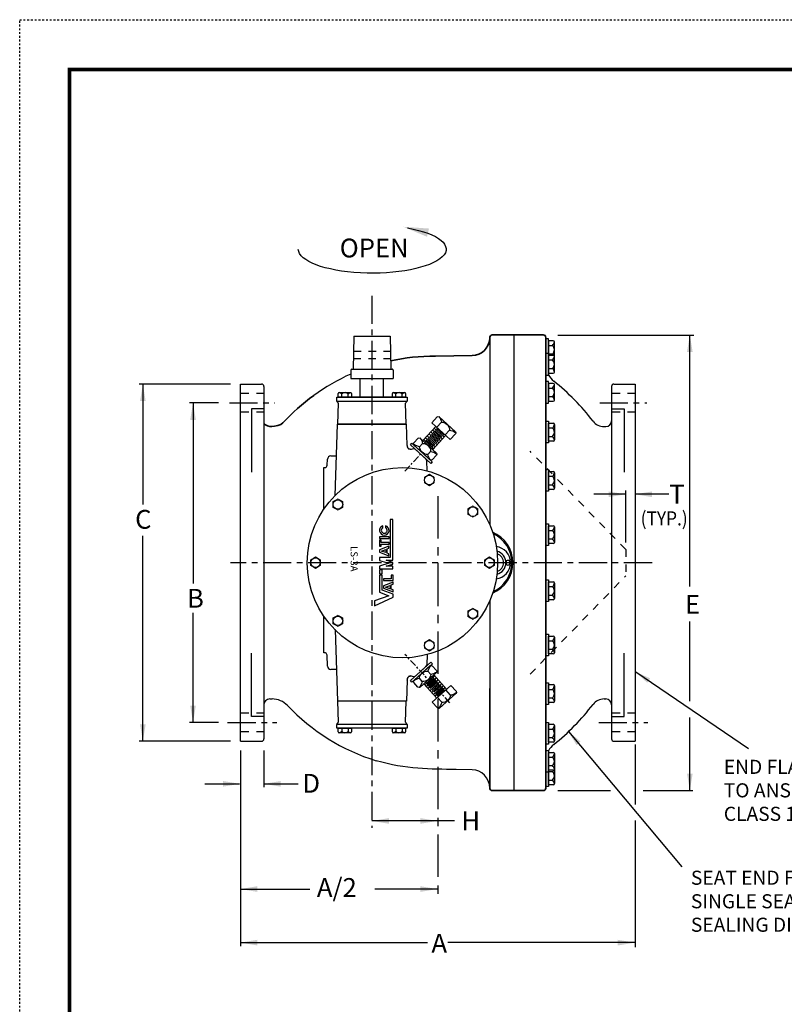
# Model space of a CAD drawing. Units: inches. Extents: x 55 to 140, y 56 to 167.
# Drawn here: x 55 to 95, y 114 to 167 of the extents above; entities that cross this region are included whole.
import ezdxf

# ---------------------------------------------------------------- set-up
doc = ezdxf.new("R2010")
doc.units = ezdxf.units.IN
doc.header["$MEASUREMENT"] = 0
for name, pattern in [('CENTER', [0.6, 0.375, -0.075, 0.075, -0.075]), ('DASHED', [0.2, 0.1, -0.1]), ('HIDDEN', [0.2, 0.1, -0.1])]:
    doc.linetypes.add(name, pattern=pattern)
for name, color, linetype in [('02___PRT_ALL_AXES', 7, 'Continuous'), ('100', 7, 'Continuous'), ('CUTS', 7, 'Continuous'), ('DEFAULT_1', 7, 'CENTER'), ('Foreground', 7, 'Continuous'), ('TITLEBOX-BORDER', 3, 'Continuous')]:
    doc.layers.add(name, color=color, linetype=linetype)
doc.styles.get("Standard").update_dxf_attribs({"font": 'arial.ttf'})

msp = doc.modelspace()

# ---------------------------------------------------------------- linework, layer by layer
at = {"color": 2, "linetype": 'HIDDEN'}
msp.add_line((54.688, 166.592), (140.013, 166.592), dxfattribs=at)
at = {"color": 7, "linetype": 'Continuous'}
for p, q in [((80.967, 149.827), (80.967, 147.884)), ((81.978, 149.827), (82.552, 149.827)), ((80.967, 147.884), (80.967, 125.577)), ((65.9, 147.202), (61.042, 147.202)), ((61.24, 147.202), (61.24, 140.801)), ((66.427, 128.202), (66.427, 147.202)), ((66.427, 147.202), (67.552, 147.202)), ((86.302, 147.202), (87.427, 147.202)), ((87.427, 147.202), (87.427, 128.202)), ((67.677, 147.077), (67.677, 130.14)), ((86.177, 147.077), (86.177, 130.14)), ((71.554, 146.515), (75.301, 146.515)), ((71.554, 146.303), (71.554, 146.515)), ((71.603, 146.24), (71.589, 146.247)), ((71.637, 146.182), (71.599, 145.077)), ((75.061, 146.514), (71.794, 146.514)), ((75.256, 145.077), (75.218, 146.182)), ((75.266, 146.247), (75.252, 146.24)), ((75.301, 146.515), (75.301, 146.303)), ((67.678, 145.896), (67.012, 145.896)), ((67.012, 145.896), (67.012, 142.525)), ((86.179, 145.896), (86.845, 145.896)), ((86.845, 145.896), (86.845, 142.525)), ((75.257, 145.077), (71.598, 145.077)), ((71.599, 145.077), (75.256, 145.077)), ((71.839, 145.076), (72.207, 145.076)), ((71.84, 145.077), (75.018, 145.077)), ((74.647, 145.076), (75.016, 145.076)), ((85.783, 144.94), (85.865, 144.94)), ((71.047, 142.885), (71.058, 143.202)), ((70.866, 140.542), (70.866, 142.765)), ((70.866, 142.765), (70.922, 142.765)), ((74.4, 140), (74.4, 137.97)), ((74.547, 140), (74.4, 140)), ((74.547, 137.839), (74.547, 140)), ((74.008, 139.562), (74.008, 139.671)), ((74.155, 139.671), (74.155, 139.562)), ((61.24, 128.202), (61.24, 139.14)), ((74.338, 139.084), (73.825, 139.084)), ((73.825, 139.084), (73.825, 138.983)), ((73.825, 138.983), (74.338, 138.983)), ((73.926, 138.892), (73.825, 138.892)), ((73.825, 138.892), (73.825, 138.576)), ((73.926, 138.784), (73.926, 138.892)), ((74.338, 138.983), (74.338, 139.084)), ((73.825, 138.576), (73.926, 138.576)), ((74.334, 138.576), (73.825, 138.388)), ((73.825, 138.388), (73.825, 138.257)), ((74.337, 138.784), (73.926, 138.784)), ((73.926, 138.684), (74.337, 138.684)), ((73.926, 138.576), (73.926, 138.684)), ((73.938, 138.323), (74.172, 138.409)), ((74.172, 138.236), (73.938, 138.323)), ((74.172, 138.409), (74.172, 138.236)), ((74.237, 138.433), (74.334, 138.469)), ((74.237, 138.212), (74.237, 138.433)), ((74.334, 138.469), (74.334, 138.576)), ((74.337, 138.684), (74.337, 138.784)), ((73.825, 138.257), (74.334, 138.069)), ((74.4, 137.97), (73.825, 137.97)), ((73.825, 137.97), (73.825, 137.822)), ((73.825, 137.822), (74.319, 137.675)), ((74.547, 137.718), (74.184, 137.839)), ((74.184, 137.839), (74.547, 137.839)), ((74.334, 138.177), (74.237, 138.212)), ((74.334, 138.069), (74.334, 138.177)), ((74.319, 137.675), (73.825, 137.511)), ((73.825, 137.511), (73.825, 137.38)), ((73.825, 137.38), (74.547, 137.38)), ((73.972, 137.314), (73.825, 137.314)), ((73.825, 137.314), (73.825, 137.117)), ((73.972, 137.117), (73.972, 137.314)), ((74.184, 137.511), (74.547, 137.624)), ((74.547, 137.511), (74.184, 137.511)), ((74.547, 137.624), (74.547, 137.718)), ((74.547, 137.38), (74.547, 137.511)), ((80.865, 137.702), (80.802, 137.702)), ((80.927, 137.702), (80.865, 137.702)), ((73.825, 137.117), (73.972, 137.117)), ((73.974, 137.044), (73.827, 137.044)), ((73.827, 137.044), (73.827, 136.131)), ((73.974, 136.233), (73.974, 137.044)), ((74.451, 136.849), (74.043, 136.849)), ((74.043, 136.849), (74.043, 136.748)), ((74.043, 136.748), (74.552, 136.748)), ((74.552, 137.046), (74.451, 137.046)), ((74.451, 137.046), (74.451, 136.849)), ((74.552, 136.748), (74.552, 137.046)), ((74.549, 136.021), (73.974, 136.233)), ((74.552, 136.659), (74.043, 136.471)), ((74.043, 136.471), (74.043, 136.34)), ((74.043, 136.34), (74.552, 136.152)), ((74.156, 136.406), (74.39, 136.492)), ((74.39, 136.32), (74.156, 136.406)), ((74.39, 136.492), (74.39, 136.32)), ((74.455, 136.516), (74.552, 136.552)), ((74.455, 136.296), (74.455, 136.516)), ((74.552, 136.26), (74.455, 136.296)), ((74.552, 136.552), (74.552, 136.659)), ((74.552, 136.152), (74.552, 136.26)), ((74.325, 135.947), (73.565, 135.668)), ((73.565, 135.404), (74.549, 135.873)), ((73.827, 136.131), (74.325, 135.947)), ((74.549, 135.873), (74.549, 136.021)), ((73.429, 135.611), (73.429, 135.444)), ((73.565, 135.668), (73.565, 135.404)), ((70.866, 132.908), (70.866, 134.832)), ((71.465, 134.146), (71.598, 130.327)), ((67.012, 129.522), (67.012, 132.893)), ((70.913, 132.908), (70.866, 132.908)), ((71.058, 132.203), (71.038, 132.78)), ((76.36, 132.819), (76.339, 132.276)), ((86.844, 129.522), (86.844, 132.893)), ((71.549, 132.011), (71.239, 132.022)), ((76.273, 132.166), (75.778, 131.708)), ((75.385, 131.641), (75.398, 131.649)), ((75.398, 131.649), (75.429, 131.662)), ((75.429, 131.662), (75.46, 131.67)), ((75.51, 131.674), (75.516, 131.674)), ((75.296, 131.461), (75.257, 130.327)), ((75.296, 131.461), (75.296, 131.462)), ((67.99, 130.452), (68.116, 130.452)), ((85.783, 130.452), (85.865, 130.452)), ((67.677, 130.14), (67.677, 128.327)), ((75.257, 130.327), (71.598, 130.327)), ((71.599, 130.327), (71.637, 129.222)), ((75.256, 130.327), (71.599, 130.327)), ((75.018, 130.327), (71.84, 130.327)), ((75.018, 130.327), (71.84, 130.327)), ((72.211, 130.328), (71.842, 130.328)), ((75.019, 130.328), (74.651, 130.328)), ((75.218, 129.222), (75.256, 130.327)), ((86.177, 130.14), (86.177, 128.327)), ((67.678, 129.522), (67.012, 129.522)), ((86.179, 129.522), (86.844, 129.522)), ((71.554, 128.89), (71.554, 129.101)), ((75.301, 128.89), (71.554, 128.89)), ((71.589, 129.157), (71.603, 129.164)), ((75.058, 128.89), (75.064, 128.897)), ((75.252, 129.164), (75.266, 129.157)), ((75.301, 129.101), (75.301, 128.89)), ((65.9, 128.202), (61.041, 128.202)), ((66.427, 128.202), (67.552, 128.202)), ((86.302, 128.202), (87.427, 128.202))]:
    msp.add_line(p, q, dxfattribs=at)
for p, q in [((72.461, 149.756), (72.429, 148.006)), ((72.461, 149.756), (74.397, 149.756)), ((74.397, 149.756), (74.429, 148.006)), ((83.315, 149.816), (90.547, 149.816)), ((74.054, 148.952), (74.412, 148.952)), ((72.304, 147.943), (72.304, 147.506)), ((72.366, 148.006), (74.429, 148.006)), ((74.429, 148.006), (74.507, 148.006)), ((74.554, 147.943), (74.554, 147.506)), ((72.304, 147.506), (74.554, 147.506)), ((86.927, 138.773), (86.927, 141.535)), ((87.459, 131.888), (93.453, 127.814)), ((83.877, 128.72), (89.911, 121.515)), ((83.315, 125.577), (86.112, 125.577)), ((87.848, 125.577), (90.5, 125.577))]:
    msp.add_line(p, q)
at = {"color": 7}
for p, q in [((90.34, 136.442), (90.34, 149.808)), ((79.693, 149.296), (79.693, 139.726)), ((65.258, 146.202), (63.729, 146.202)), ((63.909, 146.202), (63.909, 136.587)), ((71.554, 146.303), (75.301, 146.303)), ((71.239, 143.383), (71.54, 143.383)), ((86.927, 141.342), (85.235, 141.342)), ((89.228, 141.342), (87.427, 141.342)), ((79.693, 135.678), (79.693, 131.001)), ((63.909, 129.202), (63.909, 135.038)), ((90.34, 130.342), (90.34, 134.566)), ((90.34, 125.577), (90.34, 129.469)), ((65.258, 129.202), (63.729, 129.202)), ((75.301, 129.101), (71.554, 129.101)), ((75.064, 129.102), (71.797, 129.102)), ((87.427, 128.028), (87.427, 124.84)), ((66.427, 127.715), (66.427, 117.308)), ((67.677, 127.715), (67.677, 125.756)), ((64.539, 125.936), (66.373, 125.936)), ((67.677, 125.936), (69.511, 125.936)), ((77.824, 123.962), (73.427, 123.962)), ((87.427, 123.992), (87.427, 117.247)), ((66.427, 120.338), (70.119, 120.338)), ((76.927, 120.338), (73.584, 120.338)), ((66.427, 117.488), (76.387, 117.488)), ((87.433, 117.488), (77.467, 117.488))]:
    msp.add_line(p, q, dxfattribs=at)
at = {"linetype": 'HIDDEN', "ltscale": 4}
for p, q in [((72.446, 148.952), (74.412, 148.952)), ((72.441, 148.559), (74.419, 148.559))]:
    msp.add_line(p, q, dxfattribs=at)
at = {"color": 7, "linetype": 'DASHED', "ltscale": 4}
for p, q in [((67.677, 146.702), (66.427, 146.702)), ((87.427, 146.702), (86.177, 146.702)), ((67.677, 145.702), (66.427, 145.702)), ((87.427, 145.702), (86.177, 145.702)), ((67.677, 129.702), (66.427, 129.702)), ((87.427, 129.702), (86.177, 129.702)), ((67.677, 128.702), (66.427, 128.702)), ((87.427, 128.702), (86.177, 128.702))]:
    msp.add_line(p, q, dxfattribs=at)
at = {"color": 7, "linetype": 'CENTER', "ltscale": 4}
for p, q in [((65.847, 146.202), (68.258, 146.202)), ((85.549, 146.202), (88.055, 146.202)), ((65.745, 129.202), (68.36, 129.202)), ((85.495, 129.202), (88.11, 129.202))]:
    msp.add_line(p, q, dxfattribs=at)
at = {"linetype": 'DASHED', "ltscale": 4}
msp.add_line((86.927, 138.409), (86.927, 136.995), dxfattribs=at)
at = {"color": 7, "const_width": 0.2}
msp.add_lwpolyline([(57.342, 163.938), (137.359, 163.938), (137.359, 58.884), (57.342, 58.884)], close=True, dxfattribs=at)
at = {"color": 7, "linetype": 'DASHED', "ltscale": 4}
for points in [[(86.927, 138.409), (81.843, 143.632)], [(81.843, 131.772), (86.927, 136.995)]]:
    msp.add_lwpolyline(points, dxfattribs=at)
at = {"color": 7, "linetype": 'Continuous'}
for points in [[(71.038, 132.78), (71.031, 132.821), (71.012, 132.857), (70.984, 132.884), (70.95, 132.902), (70.913, 132.908)], [(75.46, 131.67), (75.488, 131.674), (75.51, 131.674)]]:
    msp.add_lwpolyline(points, dxfattribs=at)
msp.add_circle((75.052, 137.702), 5.062, dxfattribs=at)
for centre in [(76.482, 142.101), (71.615, 140.797), (78.794, 140.421), (70.427, 137.702), (79.677, 137.702), (78.794, 134.984), (71.615, 134.607), (76.482, 133.304)]:
    msp.add_circle(centre, 0.255)
for centre, radius, start, end in [((82.82, 149.493), 0.315, 312.5292, 353.5507), ((83.073, 149.442), 0.0625, 0, 90), ((82.82, 149.03), 0.315, 315.0438, 47.1666), ((82.82, 148.585), 0.315, 26.3734, 44.9539), ((82.82, 148.721), 0.315, 312.5292, 353.5507), ((82.82, 148.257), 0.315, 315.0438, 47.1666), ((83.073, 148.67), 0.0625, 0, 90), ((77.062, 137.219), 11.545, 114.336, 125.6435), ((82.82, 147.812), 0.315, 4.1628, 44.9539), ((83.073, 147.845), 0.0625, 270, 0), ((67.552, 147.077), 0.125, 0, 90), ((83.803, 148.241), 1.125, 209.1964, 231.3628), ((83.073, 147.177), 0.0625, 0, 90), ((75.369, 137.69), 12.382, 37.5309, 51.3628), ((86.302, 147.077), 0.125, 90, 180), ((71.684, 146.702), 0.0464, 90, 180), ((71.659, 146.515), 0.234, 45.0461, 85.8372), ((71.99, 146.515), 0.234, 42.8334, 134.9562), ((72.334, 146.515), 0.234, 96.4493, 137.4708), ((72.296, 146.702), 0.0464, 0, 90), ((74.559, 146.702), 0.0464, 90, 180), ((74.534, 146.515), 0.234, 45.0461, 85.8372), ((74.865, 146.515), 0.234, 42.8334, 134.9562), ((75.209, 146.515), 0.234, 96.4493, 137.4708), ((75.171, 146.702), 0.0464, 0, 90), ((82.82, 147.228), 0.315, 312.5292, 353.5507), ((82.82, 146.764), 0.315, 315.0438, 47.1666), ((71.616, 146.303), 0.0625, 180, 243.4349), ((71.575, 146.184), 0.0625, 357.9988, 63.4349), ((75.28, 146.184), 0.0625, 116.5651, 182.0012), ((75.238, 146.303), 0.0625, 296.5651, 0), ((82.82, 146.319), 0.315, 4.1628, 44.9539), ((83.073, 146.352), 0.0625, 270, 0), ((83.073, 145.062), 0.0625, 0, 90), ((85.783, 145.69), 0.75, 217.5309, 270), ((85.865, 145.253), 0.312, 270, 0), ((82.82, 144.65), 0.315, 312.8334, 44.9562), ((82.82, 145.095), 0.315, 315.0461, 355.8372), ((82.82, 144.187), 0.315, 6.4493, 47.4708), ((83.073, 144.238), 0.0625, 270, 0), ((70.922, 142.89), 0.125, 270, 358), ((82.82, 142.524), 0.315, 315.0461, 355.8372), ((83.073, 142.491), 0.0625, 0, 90), ((82.82, 142.079), 0.315, 312.8334, 44.9562), ((82.82, 141.616), 0.315, 6.4493, 47.4708), ((83.073, 141.667), 0.0625, 270, 0), ((74.081, 139.425), 0.257, 106.6514, 73.3486), ((74.081, 139.425), 0.155, 118.2593, 61.7407), ((82.82, 139.195), 0.315, 312.8334, 44.9562), ((82.82, 139.64), 0.315, 315.0461, 355.8372), ((83.073, 139.607), 0.0625, 0, 90), ((79.177, 137.702), 1.75, 292.3978, 67.6022), ((79.177, 137.704), 1.687, 359.9258, 65.6391), ((82.82, 138.732), 0.315, 6.4493, 47.4708), ((79.927, 137.693), 0.875, 0.7552, 82.6131), ((79.927, 137.702), 0.625, 283.931, 76.0275), ((83.073, 138.783), 0.0625, 270, 0), ((79.927, 137.702), 0.5, 289.1664, 70.8339), ((79.177, 137.7), 1.687, 294.3609, 0.0742), ((79.927, 137.711), 0.875, 277.387, 359.2448), ((79.933, 137.693), 0.869, 0.5752, 0.761), ((79.934, 137.711), 0.868, 359.2428, 359.4291), ((82.82, 136.209), 0.315, 312.8334, 44.9562), ((82.82, 136.654), 0.315, 315.0461, 355.8372), ((83.073, 136.621), 0.0625, 0, 90), ((82.82, 135.746), 0.315, 6.4493, 47.4708), ((83.073, 135.797), 0.0625, 270, 0), ((82.82, 133.771), 0.315, 315.0461, 355.8372), ((83.073, 133.737), 0.0625, 0, 90), ((82.82, 132.862), 0.315, 6.4493, 47.4708), ((82.82, 133.325), 0.315, 312.8334, 44.9562), ((83.073, 132.913), 0.0625, 270, 0), ((71.246, 132.209), 0.188, 182, 268), ((75.545, 131.453), 0.25, 144.1394, 177.903), ((75.546, 131.453), 0.25, 144.1405, 178.0003), ((75.548, 131.451), 0.252, 127.3182, 144.102), ((75.509, 131.424), 0.251, 116.6037, 121.057), ((75.509, 131.425), 0.25, 111.5077, 116.6078), ((75.508, 131.427), 0.248, 109.8691, 111.5027), ((75.508, 131.426), 0.249, 94.4048, 109.8607), ((75.508, 131.427), 0.248, 92.6998, 94.3982), ((76.927, 137.702), 6.193, 256.7288, 257.9325), ((75.593, 132.139), 0.472, 260.0065, 260.492), ((82.82, 131.185), 0.315, 315.0461, 355.8372), ((83.073, 131.152), 0.0625, 0, 90), ((67.99, 130.14), 0.312, 90, 180), ((68.116, 129.327), 1.125, 43.5467, 90), ((82.82, 130.276), 0.315, 6.4493, 47.4708), ((82.82, 130.739), 0.315, 312.8334, 44.9562), ((85.783, 129.702), 0.75, 90, 142.4691), ((85.865, 130.14), 0.312, 0, 90), ((76.927, 137.702), 11.031, 223.5467, 252.7176), ((83.073, 130.327), 0.0625, 270, 0), ((75.369, 137.702), 12.382, 308.6372, 322.4691), ((71.616, 129.101), 0.0625, 116.5651, 180), ((71.575, 129.22), 0.0625, 296.5651, 2.0012), ((75.28, 129.22), 0.0625, 177.9988, 243.4349), ((75.238, 129.101), 0.0625, 360, 63.4349), ((82.82, 129.073), 0.315, 315.0461, 355.8372), ((83.073, 129.04), 0.0625, 0, 90), ((71.684, 128.702), 0.0464, 180, 270), ((71.646, 128.89), 0.234, 276.4493, 317.4708), ((71.99, 128.89), 0.234, 222.8334, 314.9562), ((72.32, 128.89), 0.234, 225.0461, 265.8372), ((72.296, 128.702), 0.0464, 270, 0), ((74.559, 128.702), 0.0464, 180, 270), ((74.521, 128.89), 0.234, 276.4493, 317.4708), ((74.865, 128.89), 0.234, 222.8334, 314.9562), ((75.195, 128.89), 0.234, 225.0461, 265.8372), ((75.171, 128.702), 0.0464, 270, 0), ((82.82, 128.165), 0.315, 6.4493, 47.4708), ((82.82, 128.628), 0.315, 312.8334, 44.9562), ((67.552, 128.327), 0.125, 270, 0), ((83.802, 127.151), 1.125, 128.6372, 150.8036), ((83.073, 128.216), 0.0625, 270, 0), ((86.302, 128.327), 0.125, 180, 270), ((82.82, 127.135), 0.315, 312.8334, 44.9562), ((82.82, 127.58), 0.315, 315.0461, 355.8372), ((83.073, 127.547), 0.0625, 0, 90), ((82.82, 126.672), 0.315, 6.4493, 47.4708), ((82.82, 126.362), 0.315, 312.8334, 44.9562), ((82.82, 126.808), 0.315, 315.0461, 333.6266), ((83.073, 126.723), 0.0625, 270, 0), ((82.82, 125.899), 0.315, 6.4493, 47.4708), ((83.073, 125.95), 0.0625, 270, 0)]:
    msp.add_arc(centre, radius, start, end, dxfattribs=at)
for centre, radius, start, end in [((72.366, 147.943), 0.0625, 90, 180), ((74.504, 147.955), 0.0512, 347.2279, 87.2417)]:
    msp.add_arc(centre, radius, start, end)
at = {"color": 7, "extrusion": (0, 0, -1)}
msp.add_ellipse((73.443, 154.384), major_axis=(3.932, 0), ratio=0.325581, start_param=5.207332, end_param=9.416563, dxfattribs=at)
for points in [[(76.462, 155.48), (76.358, 155.042), (75.097, 155.574)], [(88.229, 131.546), (88.073, 131.312), (87.448, 131.897)], [(84.526, 128.183), (84.313, 127.999), (83.87, 128.731)]]:
    msp.add_solid(points)
at = {"color": 7}
for points in [[(90.19, 148.916), (90.49, 148.916), (90.34, 149.816)], [(61.09, 146.302), (61.39, 146.302), (61.24, 147.202)], [(63.759, 145.302), (64.059, 145.302), (63.909, 146.202)], [(86.027, 141.192), (86.027, 141.492), (86.927, 141.342)], [(88.327, 141.192), (88.327, 141.492), (87.427, 141.342)], [(63.759, 130.102), (64.059, 130.102), (63.909, 129.202)], [(61.09, 129.102), (61.39, 129.102), (61.24, 128.202)], [(90.19, 126.477), (90.49, 126.477), (90.34, 125.577)], [(65.507, 126.086), (65.507, 125.786), (66.407, 125.936)], [(68.577, 126.086), (68.577, 125.786), (67.677, 125.936)], [(74.327, 124.112), (74.327, 123.812), (73.427, 123.962)], [(76.007, 124.112), (76.007, 123.812), (76.907, 123.962)], [(67.327, 120.488), (67.327, 120.188), (66.427, 120.338)], [(76.007, 120.488), (76.007, 120.188), (76.907, 120.338)], [(67.327, 117.638), (67.327, 117.338), (66.427, 117.488)], [(86.507, 117.638), (86.507, 117.338), (87.407, 117.488)]]:
    msp.add_solid(points, dxfattribs=at)
at = {"layer": '02___PRT_ALL_AXES', "color": 7, "linetype": 'CENTER', "ltscale": 4}
for p, q in [((73.427, 151.906), (73.427, 123.601)), ((88.332, 137.702), (65.91, 137.702))]:
    msp.add_line(p, q, dxfattribs=at)
at = {"layer": '02___PRT_ALL_AXES', "color": 7, "linetype": 'Continuous'}
for p, q in [((72.805, 146.514), (72.805, 147.506)), ((74.041, 146.515), (74.041, 147.506)), ((71.465, 141.258), (71.598, 145.077)), ((75.296, 143.943), (75.257, 145.077)), ((75.427, 143.743), (75.396, 143.756)), ((75.458, 143.735), (75.427, 143.743)), ((75.486, 143.731), (75.458, 143.735)), ((76.273, 143.238), (75.75, 143.722)), ((76.36, 142.585), (76.339, 143.128)), ((80.552, 137.702), (80.586, 137.702)), ((80.779, 137.702), (80.802, 137.702))]:
    msp.add_line(p, q, dxfattribs=at)
at = {"layer": '02___PRT_ALL_AXES', "color": 7, "linetype": 'CENTER'}
for p, q in [((75.184, 142.579), (76.048, 143.514)), ((76.927, 137.702), (76.927, 137.502)), ((76.927, 137.702), (76.927, 137.569))]:
    msp.add_line(p, q, dxfattribs=at)
at = {"layer": '02___PRT_ALL_AXES', "color": 7, "linetype": 'CENTER', "ltscale": 6}
msp.add_line((76.927, 141.233), (76.927, 120.09), dxfattribs=at)
at = {"layer": '02___PRT_ALL_AXES', "color": 7, "linetype": 'Continuous'}
msp.add_lwpolyline([(75.506, 143.73), (75.486, 143.731)], dxfattribs=at)
for centre, radius, start, end in [((75.546, 143.952), 0.25, 181.9997, 215.8595), ((75.548, 143.953), 0.252, 215.898, 228.1923), ((75.509, 143.98), 0.251, 238.9431, 243.4263), ((76.451, 139.875), 3.969, 101.8984, 103.7654), ((71.246, 143.195), 0.188, 92, 178), ((80.654, 137.702), 0.125, 231.433, 128.5665), ((79.921, 137.684), 0.665, 1.54, 10.0138), ((79.922, 137.72), 0.664, 349.9827, 358.4611)]:
    msp.add_arc(centre, radius, start, end, dxfattribs=at)
at = {"layer": '100', "color": 7, "linetype": 'Continuous'}
for points in [[(77.128, 145.181), (76.872, 144.91)], [(77.348, 144.473), (76.661, 143.722), (76.138, 144.199), (76.826, 144.951)], [(76.561, 144.661), (77.081, 144.182)], [(76.652, 144.762), (77.172, 144.282)], [(76.687, 144.639), (77.061, 144.287)], [(76.743, 144.86), (77.263, 144.38)], [(76.778, 144.737), (77.152, 144.385)], [(76.87, 144.838), (77.244, 144.485)], [(77.549, 144.758), (77.316, 144.504)], [(75.551, 144.068), (76.629, 143.072), (76.552, 142.987), (75.472, 143.974), (75.551, 144.068)], [(76.185, 144.25), (76.705, 143.77)], [(76.278, 144.351), (76.797, 143.872)], [(76.311, 144.229), (76.686, 143.876)], [(76.373, 144.456), (76.892, 143.976)], [(76.407, 144.333), (76.781, 143.98)], [(76.468, 144.56), (76.988, 144.08)], [(76.503, 144.437), (76.877, 144.085)], [(76.596, 144.539), (76.97, 144.186)], [(76.123, 144.044), (75.966, 143.87)], [(76.545, 143.622), (76.392, 143.452)], [(76.644, 132.328), (75.549, 131.352), (75.472, 131.436), (76.557, 132.417), (76.644, 132.328)], [(76.103, 131.382), (75.95, 131.551)], [(76.874, 130.501), (76.192, 131.257), (76.717, 131.731), (77.4, 130.975)], [(76.764, 131.68), (76.236, 131.209)], [(76.856, 131.578), (76.328, 131.107)], [(76.73, 131.556), (76.344, 131.218)], [(76.564, 131.761), (76.406, 131.935)], [(76.95, 131.473), (76.422, 131.002)], [(76.824, 131.451), (76.438, 131.112)], [(77.045, 131.368), (76.517, 130.897)], [(76.919, 131.346), (76.533, 131.007)], [(77.137, 131.266), (76.609, 130.795)], [(77.011, 131.243), (76.625, 130.905)], [(77.228, 131.166), (76.7, 130.694)], [(77.103, 131.143), (76.716, 130.805)], [(77.317, 131.065), (76.789, 130.594)], [(77.191, 131.043), (76.805, 130.705)], [(77.283, 130.942), (76.896, 130.603)], [(77.138, 130.273), (76.908, 130.53)], [(77.599, 130.652), (77.354, 130.933)]]:
    msp.add_lwpolyline(points, dxfattribs=at)
for points, knots in [([(77.587, 144.254), (77.587, 144.254), (77.871, 144.561), (77.871, 144.561), (77.897, 144.59), (77.895, 144.646), (77.865, 144.673), (77.865, 144.673), (77.002, 145.464), (77.002, 145.464), (76.973, 145.491), (76.917, 145.489), (76.89, 145.46), (76.89, 145.46), (76.606, 145.152), (76.606, 145.152), (76.606, 145.152), (77.587, 144.254), (77.587, 144.254)], [0, 0, 0, 0, 1, 1, 1, 2, 2, 2, 3, 3, 3, 4, 4, 4, 5, 5, 5, 6, 6, 6, 6]), ([(76.868, 143.425), (76.894, 143.454), (76.89, 143.509), (76.861, 143.536), (76.861, 143.536), (75.998, 144.328), (75.998, 144.328), (75.968, 144.354), (75.913, 144.352), (75.886, 144.323), (75.886, 144.323), (75.658, 144.073), (75.658, 144.073), (75.631, 144.044), (75.635, 143.988), (75.664, 143.961), (75.664, 143.961), (76.528, 143.17), (76.528, 143.17), (76.557, 143.143), (76.613, 143.145), (76.639, 143.174), (76.639, 143.174), (76.868, 143.425), (76.868, 143.425)], [0, 0, 0, 0, 1, 1, 1, 2, 2, 2, 3, 3, 3, 4, 4, 4, 5, 5, 5, 6, 6, 6, 7, 7, 7, 8, 8, 8, 8]), ([(75.876, 131.08), (75.903, 131.051), (75.958, 131.049), (75.988, 131.076), (75.988, 131.076), (76.859, 131.859), (76.859, 131.859), (76.888, 131.886), (76.892, 131.941), (76.865, 131.97), (76.865, 131.97), (76.638, 132.222), (76.638, 132.222), (76.612, 132.251), (76.556, 132.252), (76.527, 132.226), (76.527, 132.226), (75.656, 131.443), (75.656, 131.443), (75.626, 131.416), (75.623, 131.36), (75.649, 131.331), (75.649, 131.331), (75.876, 131.08), (75.876, 131.08)], [0, 0, 0, 0, 1, 1, 1, 2, 2, 2, 3, 3, 3, 4, 4, 4, 5, 5, 5, 6, 6, 6, 7, 7, 7, 8, 8, 8, 8]), ([(76.632, 130.284), (76.632, 130.284), (76.911, 129.972), (76.911, 129.972), (76.937, 129.943), (76.993, 129.94), (77.023, 129.966), (77.023, 129.966), (77.894, 130.75), (77.894, 130.75), (77.923, 130.776), (77.926, 130.832), (77.9, 130.861), (77.9, 130.861), (77.621, 131.174), (77.621, 131.174), (77.621, 131.174), (76.632, 130.284), (76.632, 130.284)], [0, 0, 0, 0, 1, 1, 1, 2, 2, 2, 3, 3, 3, 4, 4, 4, 5, 5, 5, 6, 6, 6, 6])]:
    msp.add_open_spline(points, degree=3, knots=knots, dxfattribs=at)
for points in [[(76.978, 145.478), (77.054, 145.409), (77.117, 145.261), (77.128, 145.181)], [(77.128, 145.181), (77.351, 145.182), (77.568, 144.986), (77.55, 144.759)], [(77.55, 144.759), (77.64, 144.744), (77.806, 144.695), (77.889, 144.62)], [(75.974, 144.342), (76.05, 144.272), (76.113, 144.124), (76.123, 144.044)], [(75.966, 143.87), (75.894, 143.887), (75.727, 143.936), (75.64, 144.013)], [(76.392, 143.452), (76.182, 143.45), (75.966, 143.646), (75.966, 143.87)], [(76.123, 144.044), (76.347, 144.046), (76.563, 143.849), (76.545, 143.622)], [(76.545, 143.622), (76.635, 143.608), (76.802, 143.559), (76.886, 143.482)], [(76.553, 143.155), (76.479, 143.223), (76.416, 143.371), (76.392, 143.452)], [(76.406, 131.935), (76.431, 132.005), (76.496, 132.166), (76.58, 132.245)], [(75.639, 131.419), (75.713, 131.486), (75.866, 131.534), (75.95, 131.551)], [(75.95, 131.551), (75.967, 131.76), (76.184, 131.957), (76.406, 131.935)], [(76.564, 131.761), (76.545, 131.539), (76.328, 131.342), (76.103, 131.382)], [(76.875, 131.881), (76.798, 131.812), (76.645, 131.764), (76.564, 131.761)], [(76.103, 131.382), (76.081, 131.294), (76.016, 131.132), (75.932, 131.057)], [(77.599, 130.652), (77.579, 130.429), (77.363, 130.233), (77.139, 130.272)], [(77.91, 130.772), (77.833, 130.703), (77.68, 130.655), (77.599, 130.652)], [(77.139, 130.272), (77.116, 130.184), (77.051, 130.023), (76.967, 129.948)]]:
    msp.add_open_spline(points, degree=3, dxfattribs=at)
at = {"layer": 'CUTS', "color": 7, "linetype": 'Continuous'}
for p, q in [((76.293, 143.221), (76.273, 143.238)), ((76.293, 132.183), (76.273, 132.166)), ((76.308, 132.199), (76.316, 132.209)), ((75.739, 131.672), (75.75, 131.682)), ((75.778, 131.708), (75.75, 131.682))]:
    msp.add_line(p, q, dxfattribs=at)
for centre, start, end in [((75.659, 143.636), 66.8201, 102.0627), ((76.214, 143.123), 2.2568, 35.0959), ((76.214, 132.281), 324.9041, 357.7432), ((75.659, 131.768), 257.9373, 293.1799)]:
    msp.add_arc(centre, 0.125, start, end, dxfattribs=at)
for points, start_tangent, end_tangent in [([(75.75, 143.722), (75.738, 143.732), (75.727, 143.74), (75.719, 143.745), (75.713, 143.748), (75.709, 143.75), (75.708, 143.751)], (-0.734323, 0.678801), (0.220697, 0.975342)), ([(76.316, 143.195), (76.315, 143.196), (76.312, 143.2), (76.308, 143.205), (76.301, 143.212), (76.293, 143.221)], (-0.95502, -0.296542), (-0.734323, 0.678801)), ([(76.293, 132.183), (76.301, 132.192), (76.308, 132.199)], (0.734323, 0.678801), (0.631698, 0.775215)), ([(75.708, 131.653), (75.711, 131.655), (75.721, 131.661), (75.734, 131.669), (75.739, 131.672)], (-0.220697, 0.975342), (0.799976, 0.600032))]:
    msp.add_spline(points, degree=3, dxfattribs=dict(at, start_tangent=start_tangent, end_tangent=end_tangent))
at = {"layer": 'DEFAULT_1', "color": 7, "linetype": 'CENTER'}
msp.add_line((77.575, 130.247), (75.184, 132.825), dxfattribs=at)
at = {"layer": 'Foreground', "color": 7, "linetype": 'Continuous'}
for points in [[(82.677, 148.454), (82.677, 149.606)], [(82.82, 148.454), (82.82, 149.606), (82.678, 149.606), (82.678, 148.454)], [(83.073, 149.505), (82.82, 149.505), (82.82, 148.555)], [(83.136, 148.618), (83.136, 149.442)], [(82.677, 147.865), (82.677, 148.838)], [(82.678, 147.682), (82.82, 147.682), (82.82, 148.833), (82.678, 148.833), (82.678, 147.682)], [(82.82, 149.261), (83.035, 149.261)], [(82.82, 148.807), (83.043, 148.807)], [(83.073, 148.732), (82.82, 148.732), (82.82, 147.783)], [(82.82, 148.488), (83.035, 148.488)], [(83.136, 147.845), (83.136, 148.67)], [(82.82, 148.035), (83.043, 148.035)], [(82.82, 147.783), (83.073, 147.783)], [(82.678, 146.189), (82.82, 146.189), (82.82, 147.34), (82.678, 147.34), (82.678, 146.189)], [(83.073, 147.239), (82.82, 147.239), (82.82, 146.29)], [(72.342, 146.702), (72.342, 146.515), (71.637, 146.515)], [(71.637, 146.515), (71.637, 146.702)], [(71.684, 146.749), (72.296, 146.749)], [(71.825, 146.515), (71.825, 146.68)], [(75.217, 146.702), (75.217, 146.515), (74.512, 146.515)], [(74.512, 146.515), (74.512, 146.702)], [(74.559, 146.749), (75.171, 146.749)], [(74.7, 146.515), (74.7, 146.68)], [(82.82, 146.996), (83.035, 146.996)], [(83.136, 146.352), (83.136, 147.177)], [(72.161, 146.515), (72.161, 146.674)], [(75.036, 146.515), (75.036, 146.674)], [(82.82, 146.542), (83.043, 146.542)], [(82.82, 146.29), (83.073, 146.29)], [(82.677, 145.226), (82.82, 145.226), (82.82, 144.075), (82.677, 144.075), (82.677, 145.226)], [(83.073, 144.175), (82.82, 144.175), (82.82, 145.125)], [(82.82, 145.125), (83.073, 145.125)], [(82.82, 144.873), (83.043, 144.873)], [(83.135, 145.062), (83.135, 144.238)], [(82.82, 144.419), (83.035, 144.419)], [(82.677, 142.655), (82.82, 142.655), (82.82, 141.503), (82.677, 141.503), (82.677, 142.655)], [(83.073, 141.604), (82.82, 141.604), (82.82, 142.554)], [(82.82, 142.554), (83.073, 142.554)], [(83.135, 142.491), (83.135, 141.667)], [(82.82, 142.302), (83.043, 142.302)], [(82.82, 141.848), (83.035, 141.848)], [(82.677, 139.771), (82.82, 139.771), (82.82, 138.619), (82.677, 138.619), (82.677, 139.771)], [(83.073, 138.72), (82.82, 138.72), (82.82, 139.67)], [(82.82, 139.67), (83.073, 139.67)], [(82.82, 139.418), (83.043, 139.418)], [(83.135, 139.607), (83.135, 138.783)], [(82.82, 138.964), (83.035, 138.964)], [(82.677, 136.785), (82.82, 136.785), (82.82, 135.633), (82.677, 135.633), (82.677, 136.785)], [(83.073, 135.734), (82.82, 135.734), (82.82, 136.684)], [(82.82, 136.684), (83.073, 136.684)], [(82.82, 136.432), (83.043, 136.432)], [(83.135, 136.621), (83.135, 135.797)], [(82.82, 135.978), (83.035, 135.978)], [(82.677, 133.901), (82.82, 133.901), (82.82, 132.75), (82.677, 132.75), (82.677, 133.901)], [(83.073, 132.85), (82.82, 132.85), (82.82, 133.8)], [(82.82, 133.8), (83.073, 133.8)], [(83.135, 133.737), (83.135, 132.913)], [(82.82, 133.548), (83.043, 133.548)], [(82.82, 133.094), (83.035, 133.094)], [(82.677, 131.315), (82.82, 131.315), (82.82, 130.164), (82.677, 130.164), (82.677, 131.315)], [(83.073, 130.265), (82.82, 130.265), (82.82, 131.214)], [(82.82, 131.214), (83.073, 131.214)], [(83.135, 131.152), (83.135, 130.327)], [(82.82, 130.962), (83.043, 130.962)], [(82.82, 130.508), (83.035, 130.508)], [(71.637, 128.702), (71.637, 128.89), (72.342, 128.89)], [(71.818, 128.89), (71.818, 128.731)], [(72.155, 128.89), (72.155, 128.724)], [(72.342, 128.89), (72.342, 128.702)], [(74.512, 128.702), (74.512, 128.89), (75.217, 128.89)], [(74.693, 128.89), (74.693, 128.731)], [(75.03, 128.89), (75.03, 128.724)], [(75.217, 128.89), (75.217, 128.702)], [(82.677, 129.204), (82.82, 129.204), (82.82, 128.052), (82.677, 128.052), (82.677, 129.204)], [(83.073, 128.153), (82.82, 128.153), (82.82, 129.103)], [(82.82, 129.103), (83.073, 129.103)], [(83.135, 129.04), (83.135, 128.216)], [(72.296, 128.656), (71.684, 128.656)], [(75.171, 128.656), (74.559, 128.656)], [(82.82, 128.851), (83.043, 128.851)], [(82.82, 128.397), (83.035, 128.397)], [(82.677, 127.711), (82.82, 127.711), (82.82, 126.559), (82.677, 126.559), (82.677, 127.711)], [(83.073, 126.66), (82.82, 126.66), (82.82, 127.61)], [(82.82, 127.61), (83.073, 127.61)], [(82.82, 127.358), (83.043, 127.358)], [(83.135, 127.547), (83.135, 126.723)], [(82.82, 126.938), (82.82, 125.787), (82.677, 125.787), (82.677, 126.938)], [(82.82, 126.904), (83.035, 126.904)], [(83.073, 125.888), (82.82, 125.888), (82.82, 126.837)], [(83.135, 126.775), (83.135, 125.95)], [(82.82, 126.585), (83.043, 126.585)], [(82.82, 126.131), (83.035, 126.131)]]:
    msp.add_lwpolyline(points, dxfattribs=at)
at = {"layer": 'Foreground', "color": 7, "lineweight": 18}
for points in [[(76.745, 142.253), (76.745, 142.101), (76.745, 141.949), (76.613, 141.873), (76.482, 141.796), (76.35, 141.873), (76.218, 141.949), (76.218, 142.101), (76.218, 142.253), (76.35, 142.329), (76.482, 142.405), (76.613, 142.329), (76.745, 142.253)], [(71.879, 140.949), (71.879, 140.797), (71.879, 140.645), (71.747, 140.569), (71.615, 140.493), (71.484, 140.569), (71.352, 140.645), (71.352, 140.797), (71.352, 140.949), (71.484, 141.025), (71.615, 141.101), (71.747, 141.025), (71.879, 140.949)], [(79.058, 140.573), (79.058, 140.421), (79.058, 140.268), (78.926, 140.192), (78.794, 140.116), (78.662, 140.192), (78.531, 140.268), (78.531, 140.421), (78.531, 140.573), (78.662, 140.649), (78.794, 140.725), (78.926, 140.649), (79.058, 140.573)], [(70.691, 137.854), (70.691, 137.702), (70.691, 137.55), (70.559, 137.474), (70.427, 137.398), (70.296, 137.474), (70.164, 137.55), (70.164, 137.702), (70.164, 137.854), (70.296, 137.93), (70.427, 138.006), (70.559, 137.93), (70.691, 137.854)], [(79.941, 137.854), (79.941, 137.702), (79.941, 137.55), (79.809, 137.474), (79.677, 137.398), (79.546, 137.474), (79.414, 137.55), (79.414, 137.702), (79.414, 137.854), (79.546, 137.93), (79.677, 138.006), (79.809, 137.93), (79.941, 137.854)], [(79.058, 135.136), (79.058, 134.984), (79.058, 134.831), (78.926, 134.755), (78.794, 134.679), (78.662, 134.755), (78.531, 134.831), (78.531, 134.984), (78.531, 135.136), (78.662, 135.212), (78.794, 135.288), (78.926, 135.212), (79.058, 135.136)], [(71.879, 134.76), (71.879, 134.607), (71.879, 134.455), (71.747, 134.379), (71.615, 134.303), (71.484, 134.379), (71.352, 134.455), (71.352, 134.607), (71.352, 134.76), (71.484, 134.836), (71.615, 134.912), (71.747, 134.836), (71.879, 134.76)], [(76.745, 133.456), (76.745, 133.304), (76.745, 133.151), (76.613, 133.075), (76.482, 132.999), (76.35, 133.075), (76.218, 133.151), (76.218, 133.304), (76.218, 133.456), (76.35, 133.532), (76.482, 133.608), (76.613, 133.532), (76.745, 133.456)]]:
    msp.add_lwpolyline(points, dxfattribs=at)
at = {"layer": 'Foreground', "color": 7, "lineweight": 35}
for points, knots in [([(79.693, 149.296), (79.692, 149.505), (79.692, 149.631), (79.692, 149.631), (79.692, 149.767), (79.752, 149.827), (79.827, 149.827), (79.827, 149.827), (82.543, 149.827), (82.543, 149.827), (82.617, 149.827), (82.678, 149.767), (82.678, 149.662), (82.678, 149.662), (82.678, 148.987), (82.678, 147.865)], [0.827739, 0.827739, 0.827739, 0.827739, 1, 1, 1, 2, 2, 2, 3, 3, 3, 4, 4, 4, 4.167801, 4.167801, 4.167801, 4.167801]), ([(79.692, 149.614), (79.654, 149.12), (79.252, 148.719), (78.758, 148.719), (78.758, 148.719), (76.804, 148.695), (76.804, 148.695), (75.986, 148.695), (75.188, 148.607), (74.421, 148.438)], [0, 0, 0, 0, 1, 1, 1, 2, 2, 2, 2.25477, 2.25477, 2.25477, 2.25477]), ([(82.677, 147.865), (82.677, 141.053), (82.677, 125.712), (82.677, 125.712), (82.678, 125.638), (82.617, 125.577), (82.543, 125.577), (82.543, 125.577), (79.827, 125.577), (79.827, 125.577), (79.752, 125.577), (79.692, 125.638), (79.692, 125.735), (79.692, 125.735), (79.692, 131.008), (79.692, 131.008)], [4.199659, 4.199659, 4.199659, 4.199659, 5, 5, 5, 6, 6, 6, 7, 7, 7, 8, 8, 8, 9, 9, 9, 9]), ([(70.334, 146.601), (69.737, 146.168), (69.185, 145.677), (68.687, 145.135), (68.591, 145.032), (68.253, 144.944), (68.101, 144.944), (67.958, 144.944), (67.772, 145.001), (67.677, 145.093)], [2.752784, 2.752784, 2.752784, 2.752784, 3, 3, 3, 4, 4, 4, 5, 5, 5, 5])]:
    msp.add_open_spline(points, degree=3, knots=knots, dxfattribs=at)
at = {"layer": 'Foreground', "color": 7, "linetype": 'Continuous'}
msp.add_open_spline([(79.693, 125.714), (79.69, 126.249), (79.257, 126.68), (78.765, 126.68), (78.765, 126.68), (77.902, 126.705), (77.902, 126.705), (76.543, 126.705), (75.241, 126.708), (73.65, 127.169)], degree=3, knots=[0, 0, 0, 0, 1, 1, 1, 2, 2, 2, 2.393675, 2.393675, 2.393675, 2.393675], dxfattribs=at)
at = {"layer": 'TITLEBOX-BORDER', "color": 2, "linetype": 'HIDDEN'}
msp.add_line((54.688, 56.231), (54.688, 166.592), dxfattribs=at)

# ---------------------------------------------------------------- texts
at = {"color": 7, "attachment_point": 1}
for s, insert, char_height, width in [('OPEN', (71.713, 154.944), 1, 3.95914), ('T', (89.246, 141.846), 1, 0.46982), ('C', (60.83, 140.509), 1, 0.46982), ('{\\W0.9;\\T0.95;(TYP.)}', (87.723, 140.434), 0.75, 2.98522), ('B', (63.589, 136.308), 1, 0.46982), ('E', (90.085, 135.982), 1, 0.46982), ('D', (69.729, 126.465), 1, 0.46982), ('H', (78.187, 124.471), 1, 0.46982), ('A/2', (70.499, 120.921), 1, 0.46982), ('A', (76.593, 117.956), 1, 0.46982)]:
    msp.add_mtext(s, dxfattribs=dict(at, insert=insert, char_height=char_height, width=width))
at = {"color": 7, "insert": (72.67, 138.587), "char_height": 0.375, "width": 8.9262, "attachment_point": 1, "rotation": 270}
msp.add_mtext('LS-3A', dxfattribs=at)
at = {"attachment_point": 1}
for s, insert, char_height, width in [('END FLANGES CONFORM\\PTO ANSI B16.1\\PCLASS 125 OR 250', (92.145, 127.216), 0.75, 21.55337), ('{\\H0.55556x;SEAT END FOR\\PSINGLE SEATED VALVES.\\PSEALING DIRECTION}', (90.394, 121.315), 1.35, 15.73817)]:
    msp.add_mtext(s, dxfattribs=dict(at, insert=insert, char_height=char_height, width=width))

doc.saveas('drawing.dxf')
